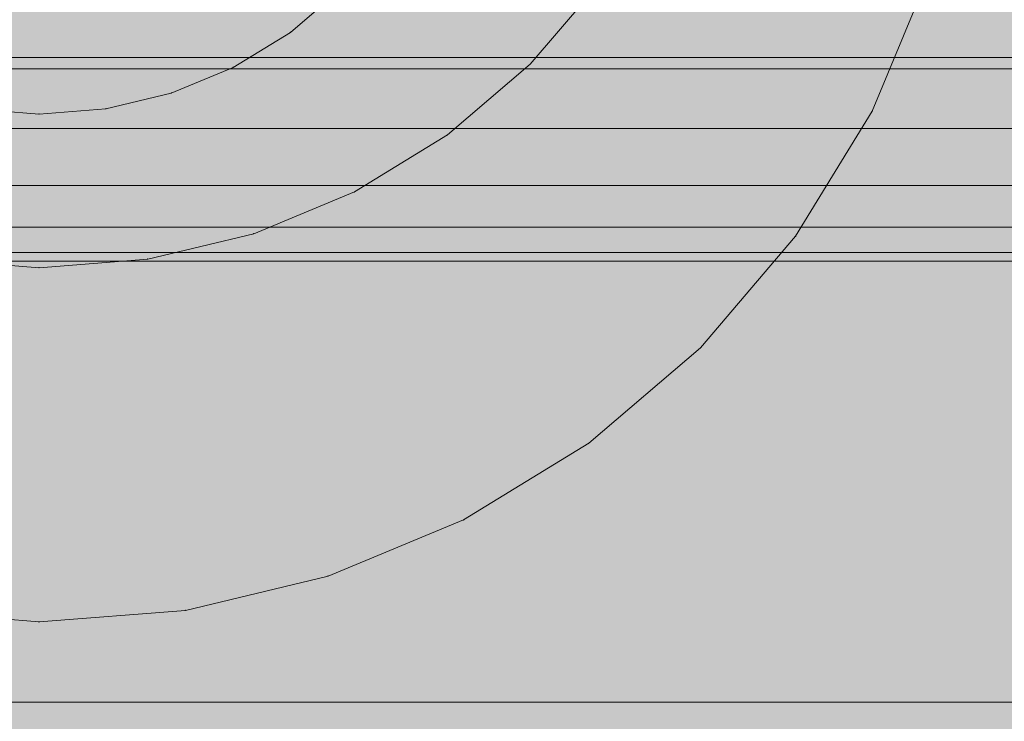
# Model space of a CAD drawing. Units: millimetres. Extents: x 13293 to 19887, y -84188 to -70262.
# Drawn here: x 16516 to 16535, y -77455 to -77442 of the extents above; entities that cross this region are included whole.
import ezdxf

# ---------------------------------------------------------------- set-up
doc = ezdxf.new("R2010")
doc.units = ezdxf.units.MM
doc.header["$MEASUREMENT"] = 0
doc.layers.add('0_Pen_No__2', color=7, linetype='Continuous', lineweight=5, true_color=0x747474)
doc.layers.add('0_Pen_No__65', color=7, linetype='Continuous', lineweight=5, true_color=0x636300)
doc.layers.add('A-DIMS', color=7, linetype='Continuous')
doc.layers.add('A-DIMS_Pen_No__1', color=7, linetype='Continuous', lineweight=30)
doc.styles.add('GENERATED_STYLE_1', font='Tahoma_1.ttf')
doc.dimstyles.new('GENERATED_STYLE__2', dxfattribs={"dimtxt": 200, "dimasz": 95, "dimexe": 0.18, "dimexo": 10000, "dimgap": 0.09, "dimtad": 1, "dimdec": 0, "dimzin": 0, "dimdsep": 46, "dimtxsty": 'GENERATED_STYLE_1', "dimblk": 'ARROWHEAD_6', "dimblk1": 'ARROWHEAD_6', "dimblk2": 'ARROWHEAD_6', "dimcen": 0.09, "dimclrd": 7, "dimclre": 7, "dimclrt": 7, "dimadec": 0, "dimazin": 0, "dimtfac": 1, "dimtdec": 4, "dimtmove": 0, "dimatfit": 3, "dimfxl": 1, "dimtolj": 1, "dimtzin": 0, "dimarcsym": 0})

# ---------------------------------------------------------------- blocks, each defined once
blk = doc.blocks.new('___SOLID3D___4D3A_BLOCK_', base_point=(-19085.855, -1026.586, 1710))
at = {"layer": '0_Pen_No__2', "linetype": 'Continuous'}
for p, q in [((-19065.855, -1045.586, 1710), (-19105.855, -1045.586, 1710)), ((-19105.855, -1045.586, 1710), (-19065.855, -1045.586, 1710)), ((-19065.855, -1045.586, 1710), (-19105.855, -1045.586, 1710)), ((-19105.855, -1045.586, 1710), (-19065.855, -1045.586, 1710))]:
    blk.add_line(p, q, dxfattribs=at)
blk = doc.blocks.new('___SOLID3D___4D3D_BLOCK_', base_point=(-19085.855, -1026.586, 1679.5))
at = {"layer": '0_Pen_No__2', "linetype": 'Continuous'}
for p, q in [((-19070.263, -1034.531, 1679.5), (-19069.212, -1031.994, 1679.5)), ((-19069.212, -1031.994, 1679.5), (-19070.263, -1034.531, 1679.5)), ((-19070.263, -1034.531, 1679.5), (-19069.212, -1031.994, 1679.5)), ((-19069.212, -1031.994, 1679.5), (-19070.263, -1034.531, 1679.5)), ((-19080.199, -1032.243, 1679.5), (-19081.153, -1033.058, 1679.5)), ((-19081.153, -1033.058, 1679.5), (-19080.199, -1032.243, 1679.5)), ((-19080.199, -1032.243, 1679.5), (-19081.153, -1033.058, 1679.5)), ((-19081.153, -1033.058, 1679.5), (-19080.199, -1032.243, 1679.5)), ((-19082.224, -1033.714, 1679.5), (-19081.153, -1033.058, 1679.5)), ((-19081.153, -1033.058, 1679.5), (-19082.224, -1033.714, 1679.5)), ((-19081.153, -1033.058, 1679.5), (-19082.224, -1033.714, 1679.5)), ((-19082.224, -1033.714, 1679.5), (-19081.153, -1033.058, 1679.5)), ((-19082.224, -1033.714, 1679.5), (-19083.383, -1034.195, 1679.5)), ((-19083.383, -1034.195, 1679.5), (-19082.224, -1033.714, 1679.5)), ((-19082.224, -1033.714, 1679.5), (-19083.383, -1034.195, 1679.5)), ((-19083.383, -1034.195, 1679.5), (-19082.224, -1033.714, 1679.5)), ((-19083.383, -1034.195, 1679.5), (-19084.604, -1034.488, 1679.5)), ((-19084.604, -1034.488, 1679.5), (-19083.383, -1034.195, 1679.5)), ((-19083.383, -1034.195, 1679.5), (-19084.604, -1034.488, 1679.5)), ((-19084.604, -1034.488, 1679.5), (-19083.383, -1034.195, 1679.5)), ((-19085.855, -1034.586, 1679.5), (-19087.107, -1034.488, 1679.5)), ((-19087.107, -1034.488, 1679.5), (-19085.855, -1034.586, 1679.5)), ((-19085.855, -1034.586, 1679.5), (-19087.107, -1034.488, 1679.5)), ((-19087.107, -1034.488, 1679.5), (-19085.855, -1034.586, 1679.5)), ((-19085.855, -1034.586, 1679.5), (-19084.604, -1034.488, 1679.5)), ((-19084.604, -1034.488, 1679.5), (-19085.855, -1034.586, 1679.5)), ((-19084.604, -1034.488, 1679.5), (-19085.855, -1034.586, 1679.5)), ((-19085.855, -1034.586, 1679.5), (-19084.604, -1034.488, 1679.5)), ((-19071.698, -1036.872, 1679.5), (-19070.263, -1034.531, 1679.5)), ((-19070.263, -1034.531, 1679.5), (-19071.698, -1036.872, 1679.5)), ((-19071.698, -1036.872, 1679.5), (-19070.263, -1034.531, 1679.5)), ((-19070.263, -1034.531, 1679.5), (-19071.698, -1036.872, 1679.5)), ((-19071.698, -1036.872, 1679.5), (-19073.481, -1038.961, 1679.5)), ((-19073.481, -1038.961, 1679.5), (-19071.698, -1036.872, 1679.5)), ((-19073.481, -1038.961, 1679.5), (-19071.698, -1036.872, 1679.5)), ((-19071.698, -1036.872, 1679.5), (-19073.481, -1038.961, 1679.5)), ((-19075.569, -1040.744, 1679.5), (-19073.481, -1038.961, 1679.5)), ((-19073.481, -1038.961, 1679.5), (-19075.569, -1040.744, 1679.5)), ((-19075.569, -1040.744, 1679.5), (-19073.481, -1038.961, 1679.5)), ((-19073.481, -1038.961, 1679.5), (-19075.569, -1040.744, 1679.5)), ((-19075.569, -1040.744, 1679.5), (-19077.911, -1042.179, 1679.5)), ((-19077.911, -1042.179, 1679.5), (-19075.569, -1040.744, 1679.5)), ((-19077.911, -1042.179, 1679.5), (-19075.569, -1040.744, 1679.5)), ((-19075.569, -1040.744, 1679.5), (-19077.911, -1042.179, 1679.5)), ((-19080.448, -1043.23, 1679.5), (-19077.911, -1042.179, 1679.5)), ((-19077.911, -1042.179, 1679.5), (-19080.448, -1043.23, 1679.5)), ((-19080.448, -1043.23, 1679.5), (-19077.911, -1042.179, 1679.5)), ((-19077.911, -1042.179, 1679.5), (-19080.448, -1043.23, 1679.5)), ((-19083.118, -1043.871, 1679.5), (-19080.448, -1043.23, 1679.5)), ((-19080.448, -1043.23, 1679.5), (-19083.118, -1043.871, 1679.5)), ((-19083.118, -1043.871, 1679.5), (-19080.448, -1043.23, 1679.5)), ((-19080.448, -1043.23, 1679.5), (-19083.118, -1043.871, 1679.5)), ((-19088.593, -1043.871, 1679.5), (-19085.855, -1044.086, 1679.5)), ((-19085.855, -1044.086, 1679.5), (-19088.593, -1043.871, 1679.5)), ((-19088.593, -1043.871, 1679.5), (-19085.855, -1044.086, 1679.5)), ((-19085.855, -1044.086, 1679.5), (-19088.593, -1043.871, 1679.5)), ((-19083.118, -1043.871, 1679.5), (-19085.855, -1044.086, 1679.5)), ((-19085.855, -1044.086, 1679.5), (-19083.118, -1043.871, 1679.5)), ((-19085.855, -1044.086, 1679.5), (-19083.118, -1043.871, 1679.5)), ((-19083.118, -1043.871, 1679.5), (-19085.855, -1044.086, 1679.5))]:
    blk.add_line(p, q, dxfattribs=at)
for p in [(-19081.153, -1033.058, 1679.5), (-19082.224, -1033.714, 1679.5), (-19083.383, -1034.195, 1679.5), (-19084.604, -1034.488, 1679.5), (-19070.263, -1034.531, 1679.5), (-19070.263, -1034.531, 1679.5), (-19085.855, -1034.586, 1679.5), (-19085.855, -1034.586, 1679.5), (-19071.698, -1036.872, 1679.5), (-19071.698, -1036.872, 1679.5), (-19073.481, -1038.961, 1679.5), (-19073.481, -1038.961, 1679.5), (-19075.569, -1040.744, 1679.5), (-19075.569, -1040.744, 1679.5), (-19077.911, -1042.179, 1679.5), (-19077.911, -1042.179, 1679.5), (-19080.448, -1043.23, 1679.5), (-19080.448, -1043.23, 1679.5), (-19083.118, -1043.871, 1679.5), (-19083.118, -1043.871, 1679.5), (-19085.855, -1044.086, 1679.5), (-19085.855, -1044.086, 1679.5)]:
    blk.add_point(p, dxfattribs=at)
blk = doc.blocks.new('___SOLID3D___5151_BLOCK_', base_point=(-19085.882, -1025.462, 239.877))
at = {"layer": '0_Pen_No__2', "linetype": 'Continuous'}
for p, q in [((-19118.882, -1034.654, 239.877), (-19052.882, -1034.654, 239.877)), ((-19052.882, -1034.654, 239.877), (-19118.882, -1034.654, 239.877)), ((-19118.882, -1034.654, 239.877), (-19052.882, -1034.654, 239.877)), ((-19052.882, -1034.654, 239.877), (-19118.882, -1034.654, 239.877)), ((-19118.882, -1035.979, 239.877), (-19052.882, -1035.979, 239.877)), ((-19052.882, -1035.979, 239.877), (-19118.882, -1035.979, 239.877)), ((-19118.882, -1035.979, 239.877), (-19052.882, -1035.979, 239.877)), ((-19052.882, -1035.979, 239.877), (-19118.882, -1035.979, 239.877)), ((-19118.882, -1037.045, 239.877), (-19052.882, -1037.045, 239.877)), ((-19052.882, -1037.045, 239.877), (-19118.882, -1037.045, 239.877)), ((-19118.882, -1037.045, 239.877), (-19052.882, -1037.045, 239.877)), ((-19052.882, -1037.045, 239.877), (-19118.882, -1037.045, 239.877)), ((-19118.882, -1037.826, 239.877), (-19052.882, -1037.826, 239.877)), ((-19052.882, -1037.826, 239.877), (-19118.882, -1037.826, 239.877)), ((-19118.882, -1037.826, 239.877), (-19052.882, -1037.826, 239.877)), ((-19052.882, -1037.826, 239.877), (-19118.882, -1037.826, 239.877)), ((-19118.882, -1038.302, 239.877), (-19052.882, -1038.302, 239.877)), ((-19052.882, -1038.302, 239.877), (-19118.882, -1038.302, 239.877)), ((-19118.882, -1038.302, 239.877), (-19052.882, -1038.302, 239.877)), ((-19052.882, -1038.302, 239.877), (-19118.882, -1038.302, 239.877)), ((-19118.882, -1038.462, 239.877), (-19052.882, -1038.462, 239.877)), ((-19052.882, -1038.462, 239.877), (-19118.882, -1038.462, 239.877))]:
    blk.add_line(p, q, dxfattribs=at)
blk = doc.blocks.new('___SOLID3D___5159_BLOCK_', base_point=(-19085.856, -1025.524, 261.439))
at = {"layer": '0_Pen_No__2', "linetype": 'Continuous'}
for p, q in [((-19075.339, -1033.165, 261.439), (-19076.663, -1034.716, 261.439)), ((-19076.663, -1034.716, 261.439), (-19075.339, -1033.165, 261.439)), ((-19076.663, -1034.716, 261.439), (-19075.339, -1033.165, 261.439)), ((-19075.339, -1033.165, 261.439), (-19076.663, -1034.716, 261.439)), ((-19078.215, -1036.041, 261.439), (-19076.663, -1034.716, 261.439)), ((-19076.663, -1034.716, 261.439), (-19078.215, -1036.041, 261.439)), ((-19078.215, -1036.041, 261.439), (-19076.663, -1034.716, 261.439)), ((-19076.663, -1034.716, 261.439), (-19078.215, -1036.041, 261.439)), ((-19078.215, -1036.041, 261.439), (-19079.954, -1037.107, 261.439)), ((-19079.954, -1037.107, 261.439), (-19078.215, -1036.041, 261.439)), ((-19079.954, -1037.107, 261.439), (-19078.215, -1036.041, 261.439)), ((-19078.215, -1036.041, 261.439), (-19079.954, -1037.107, 261.439)), ((-19081.839, -1037.888, 261.439), (-19079.954, -1037.107, 261.439)), ((-19079.954, -1037.107, 261.439), (-19081.839, -1037.888, 261.439)), ((-19081.839, -1037.888, 261.439), (-19079.954, -1037.107, 261.439)), ((-19079.954, -1037.107, 261.439), (-19081.839, -1037.888, 261.439)), ((-19083.822, -1038.364, 261.439), (-19081.839, -1037.888, 261.439)), ((-19081.839, -1037.888, 261.439), (-19083.822, -1038.364, 261.439)), ((-19083.822, -1038.364, 261.439), (-19081.839, -1037.888, 261.439)), ((-19081.839, -1037.888, 261.439), (-19083.822, -1038.364, 261.439)), ((-19087.889, -1038.364, 261.439), (-19085.856, -1038.524, 261.439)), ((-19085.856, -1038.524, 261.439), (-19087.889, -1038.364, 261.439)), ((-19087.889, -1038.364, 261.439), (-19085.856, -1038.524, 261.439)), ((-19085.856, -1038.524, 261.439), (-19087.889, -1038.364, 261.439)), ((-19083.822, -1038.364, 261.439), (-19085.856, -1038.524, 261.439)), ((-19085.856, -1038.524, 261.439), (-19083.822, -1038.364, 261.439)), ((-19085.856, -1038.524, 261.439), (-19083.822, -1038.364, 261.439)), ((-19083.822, -1038.364, 261.439), (-19085.856, -1038.524, 261.439))]:
    blk.add_line(p, q, dxfattribs=at)
for p in [(-19076.663, -1034.716, 261.439), (-19076.663, -1034.716, 261.439), (-19078.215, -1036.041, 261.439), (-19078.215, -1036.041, 261.439), (-19079.954, -1037.107, 261.439), (-19079.954, -1037.107, 261.439), (-19081.839, -1037.888, 261.439), (-19081.839, -1037.888, 261.439), (-19083.822, -1038.364, 261.439), (-19083.822, -1038.364, 261.439), (-19085.856, -1038.524, 261.439), (-19085.856, -1038.524, 261.439)]:
    blk.add_point(p, dxfattribs=at)
blk = doc.blocks.new('brusa_H')
at = {"layer": '0_Pen_No__65', "linetype": 'Continuous'}
blk.add_hatch(color=256, dxfattribs=at).paths.add_polyline_path([(0, -45), (1760, -45), (1760, 45), (0, 45)])
blk.add_line((0, -5.007), (1760, -5.007), dxfattribs=at)
blk = doc.blocks.new('*D82')
at = {"layer": 'A-DIMS_Pen_No__1', "linetype": 'Continuous', "transparency": 16777216}
for p, q in [((17226.265, -75692.85), (17226.265, -75617.85)), ((17276.265, -75742.85), (17176.265, -75642.85)), ((17320.015, -75692.85), (17132.515, -75692.85)), ((17226.265, -77392.85), (17226.265, -75692.85)), ((17176.265, -77342.85), (17276.265, -77442.85)), ((17320.015, -77392.85), (17132.515, -77392.85)), ((17226.265, -77467.85), (17226.265, -77392.85))]:
    blk.add_line(p, q, dxfattribs=at)
at = {"layer": 'A-DIMS_Pen_No__1', "transparency": 16777216, "insert": (17186.265, -76885.708), "char_height": 200, "attachment_point": 7, "rotation": 90, "style": 'GENERATED_STYLE_1'}
blk.add_mtext('\\A1;{\\fTahoma|b0|i0|c0|p34;1\xa0700}', dxfattribs=at)
blk = doc.blocks.new('ARROWHEAD_6')
at = {"color": 0, "linetype": 'Continuous', "lineweight": 0}
for p, q in [((-0.5, -0.5), (0.5, 0.5)), ((0, 0), (-1, 0))]:
    blk.add_line(p, q, dxfattribs=at)

msp = doc.modelspace()

# ---------------------------------------------------------------- block references
at = {"color": 8, "linetype": 'Continuous', "lineweight": 5, "true_color": 0x747474, "zscale": 1000}
for name, p in [('___SOLID3D___4D3A_BLOCK_', (16516.449, -77435.702, 1470000)), ('___SOLID3D___4D3D_BLOCK_', (16516.449, -77435.702, 1439500)), ('___SOLID3D___5151_BLOCK_', (16516.396, -77433.454, -123.711)), ('___SOLID3D___5159_BLOCK_', (16516.448, -77433.577, 21438.144))]:
    msp.add_blockref(name, p, dxfattribs=at)
at = {"layer": '0_Pen_No__65', "linetype": 'Continuous', "zscale": 1000}
msp.add_blockref('brusa_H', (16256.539, -77437.85), dxfattribs=at)

# ---------------------------------------------------------------- dimensions: what is measured, and where the dimension line sits
at = {"layer": 'A-DIMS', "linetype": 'Continuous'}
dim = msp.add_linear_dim(base=(17226.265, -75692.85), p1=(16167.469, -77392.85), p2=(15461.469, -75692.85), angle=90, dimstyle='GENERATED_STYLE__2', dxfattribs=at)
dim.commit()
dim.dimension.update_dxf_attribs({"geometry": '*D82', "text_midpoint": (17086.265, -76543.765), "dimtype": 160, "text_rotation": 90})

doc.saveas('drawing.dxf')
